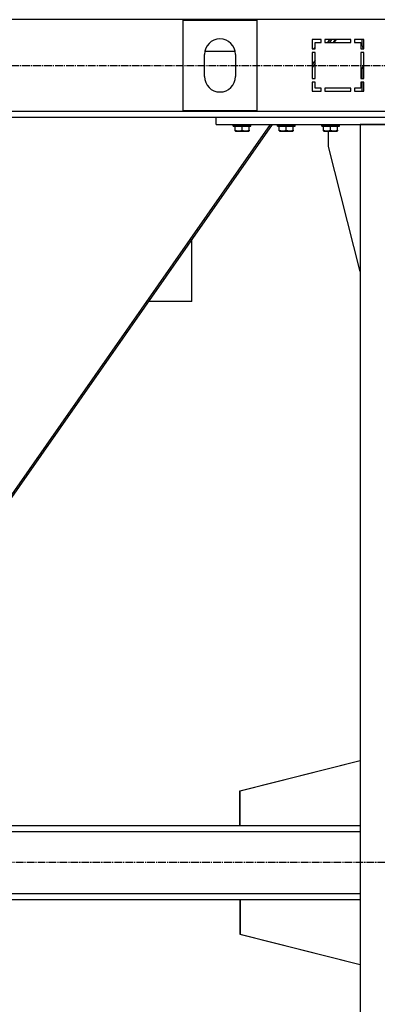
# Model space of a CAD drawing. Units: millimetres. Extents: x 0 to 30469, y -7 to 21000.
# Drawn here: x 5105 to 5590, y 11459 to 12793 of the extents above; entities that cross this region are included whole.
import ezdxf

# ---------------------------------------------------------------- set-up
doc = ezdxf.new("R2010")
doc.units = ezdxf.units.MM
doc.linetypes.add('K5LT_AXLED', pattern=[14.875, 10.375, -1.5, 1.5, -1.5])
doc.linetypes.add('K5LT_THIN', pattern=[0])
for name, color, linetype, true_color in [('OSI', 2, 'Continuous', 0xffff00), ('R', 1, 'Continuous', 0xff0000), ('WELDING', 7, 'Continuous', 0xffffff)]:
    doc.layers.add(name, color=color, linetype=linetype, true_color=true_color)

msp = doc.modelspace()

# ---------------------------------------------------------------- linework, layer by layer
at = {"layer": 'OSI', "color": 30, "linetype": 'K5LT_AXLED', "lineweight": 30, "true_color": 0xff8000}
for p, q in [((11306.4, 12730.4), (4175.4, 12730.4)), ((10018.4, 11650.8), (2820.4, 11650.8))]:
    msp.add_line(p, q, dxfattribs=at)
at = {"layer": 'R', "color": 7, "linetype": 'K5LT_THIN', "lineweight": 30}
for p, q in [((5608.4, 12792.8), (4224.4, 12792.8)), ((5326.4, 12792.3), (5426.4, 12792.3)), ((5326.4, 12669.3), (5326.4, 12792.3)), ((5426.4, 12792.3), (5426.4, 12669.3)), ((5513.9, 12765.8), (5501.4, 12765.8)), ((5501.4, 12765.8), (5501.4, 12753.3)), ((5503.1, 12753.3), (5505.4, 12755.4)), ((5505.4, 12753.3), (5505.4, 12761.8)), ((5505.4, 12761.8), (5513.9, 12761.8)), ((5512.6, 12761.8), (5513.9, 12762.9)), ((5513.9, 12761.8), (5513.9, 12765.8)), ((5553.9, 12765.8), (5518.9, 12765.8)), ((5518.9, 12765.8), (5518.9, 12761.8)), ((5518.9, 12761.8), (5553.9, 12761.8)), ((5525, 12765.8), (5522.2, 12761.8)), ((5527.7, 12765.8), (5524.9, 12761.8)), ((5527.7, 12765.8), (5524.9, 12761.8)), ((5532.6, 12765.8), (5529.8, 12761.8)), ((5531.5, 12761.8), (5534.3, 12765.8)), ((5553.9, 12761.8), (5553.9, 12765.8)), ((5558.9, 12765.8), (5558.9, 12761.8)), ((5571.4, 12765.8), (5558.9, 12765.8)), ((5558.9, 12761.8), (5567.4, 12761.8)), ((5567.4, 12761.8), (5567.4, 12753.3)), ((5569.4, 12757.3), (5569.4, 12765.8)), ((5571.4, 12753.3), (5570.9, 12753.8)), ((5571.4, 12753.3), (5571.4, 12765.8)), ((5355.4, 12715.8), (5355.4, 12745.8)), ((5355.9, 12750), (5397, 12750)), ((5397.4, 12745.8), (5397.4, 12715.8)), ((5501.4, 12753.3), (5505.4, 12753.3)), ((5501.4, 12748.3), (5501.4, 12713.3)), ((5505.4, 12748.3), (5501.4, 12748.3)), ((5505.4, 12713.3), (5505.4, 12748.3)), ((5567.4, 12753.3), (5571.4, 12753.3)), ((5567.4, 12748.3), (5567.4, 12713.3)), ((5571.4, 12748.3), (5567.4, 12748.3)), ((5571.4, 12713.3), (5571.4, 12748.3)), ((5505.4, 12737.8), (5501.4, 12732.1)), ((5505.4, 12734), (5501.4, 12728.2)), ((5569.4, 12713.3), (5569.4, 12726.2)), ((5501.4, 12713.3), (5505.4, 12713.3)), ((5505.4, 12708.3), (5501.4, 12708.3)), ((5501.4, 12708.3), (5501.4, 12695.8)), ((5505.4, 12699.8), (5505.4, 12708.3)), ((5567.4, 12713.3), (5571.4, 12713.3)), ((5567.4, 12708.3), (5567.4, 12699.8)), ((5571.4, 12708.3), (5567.4, 12708.3)), ((5569.4, 12695.8), (5569.4, 12708.3)), ((5571.4, 12695.8), (5571.4, 12708.3)), ((5501.4, 12695.8), (5513.9, 12695.8)), ((5513.9, 12699.8), (5505.4, 12699.8)), ((5513.9, 12695.8), (5513.9, 12699.8)), ((5518.9, 12699.8), (5518.9, 12695.8)), ((5553.9, 12699.8), (5518.9, 12699.8)), ((5518.9, 12695.8), (5553.9, 12695.8)), ((5553.9, 12695.8), (5553.9, 12699.8)), ((5558.9, 12699.8), (5558.9, 12695.8)), ((5567.4, 12699.8), (5558.9, 12699.8)), ((5558.9, 12695.8), (5571.4, 12695.8)), ((4224.4, 12668.8), (5608.4, 12668.8)), ((4461.4, 12660.8), (5371.4, 12660.8)), ((5426.4, 12669.3), (5326.4, 12669.3)), ((5371.4, 12650.8), (5371.4, 12660.8)), ((5371.4, 12660.8), (5861.4, 12660.8)), ((5444.5, 12650.8), (5021.7, 12046.8)), ((5447.2, 12650.8), (5024.4, 12046.8)), ((5371.4, 12650.8), (5861.4, 12650.8)), ((5394.4, 12650.5), (5394.6, 12650.8)), ((5394.4, 12648.6), (5394.4, 12650.5)), ((5394.4, 12650.5), (5418.4, 12650.5)), ((5394.4, 12648.6), (5394.6, 12648.3)), ((5394.4, 12648.6), (5418.4, 12648.6)), ((5394.6, 12648.3), (5418.2, 12648.3)), ((5396.9, 12642.9), (5396.9, 12648.3)), ((5406.4, 12642.9), (5406.4, 12648.3)), ((5415.9, 12642.9), (5415.9, 12648.3)), ((5418.4, 12650.5), (5418.2, 12650.8)), ((5418.4, 12648.6), (5418.2, 12648.3)), ((5418.4, 12648.6), (5418.4, 12650.5)), ((5454.4, 12650.5), (5454.6, 12650.8)), ((5454.4, 12648.6), (5454.4, 12650.5)), ((5454.4, 12650.5), (5478.4, 12650.5)), ((5454.4, 12648.6), (5454.6, 12648.3)), ((5454.4, 12648.6), (5478.4, 12648.6)), ((5454.6, 12648.3), (5478.2, 12648.3)), ((5456.9, 12642.9), (5456.9, 12648.3)), ((5466.4, 12642.9), (5466.4, 12648.3)), ((5475.9, 12642.9), (5475.9, 12648.3)), ((5478.4, 12650.5), (5478.2, 12650.8)), ((5478.4, 12648.6), (5478.2, 12648.3)), ((5478.4, 12648.6), (5478.4, 12650.5)), ((5514.4, 12650.5), (5514.6, 12650.8)), ((5514.4, 12648.6), (5514.4, 12650.5)), ((5514.4, 12650.5), (5538.4, 12650.5)), ((5514.4, 12648.6), (5514.6, 12648.3)), ((5514.4, 12648.6), (5538.4, 12648.6)), ((5514.6, 12648.3), (5538.2, 12648.3)), ((5516.9, 12642.9), (5516.9, 12648.3)), ((5526.4, 12642.9), (5526.4, 12648.3)), ((5535.9, 12642.9), (5535.9, 12648.3)), ((5538.4, 12650.5), (5538.2, 12650.8)), ((5538.4, 12648.6), (5538.2, 12648.3)), ((5538.4, 12648.6), (5538.4, 12650.5)), ((5666.4, 12650.8), (5566.4, 12650.8)), ((5566.4, 12650.8), (5566.4, 10850.8)), ((5396.9, 12642.1), (5396.9, 12642.9)), ((5396.9, 12642.1), (5397.4, 12641.8)), ((5397.4, 12641.8), (5415.4, 12641.8)), ((5415.9, 12642.1), (5415.4, 12641.8)), ((5415.9, 12642.9), (5415.9, 12642.1)), ((5456.9, 12642.1), (5456.9, 12642.9)), ((5456.9, 12642.1), (5457.4, 12641.8)), ((5457.4, 12641.8), (5475.4, 12641.8)), ((5475.9, 12642.1), (5475.4, 12641.8)), ((5475.9, 12642.9), (5475.9, 12642.1)), ((5516.9, 12642.1), (5516.9, 12642.9)), ((5516.9, 12642.1), (5517.4, 12641.8)), ((5517.4, 12641.8), (5535.4, 12641.8)), ((5523.6, 12620.8), (5523.6, 12641.8)), ((5535.9, 12642.1), (5535.4, 12641.8)), ((5535.9, 12642.9), (5535.9, 12642.1)), ((5566.4, 12451.6), (5523.6, 12620.8)), ((5338.4, 12410.8), (5338.4, 12495.4)), ((5338.4, 12410.8), (5279.2, 12410.8)), ((5403.2, 11747.8), (5566.4, 11789)), ((5403.6, 11747.8), (5566.4, 11788.9)), ((5403.2, 11700.8), (5403.2, 11747.8)), ((5403.6, 11700.8), (5403.6, 11747.8)), ((4266.4, 11700.8), (5566.4, 11700.8)), ((4429.6, 11700.8), (5403.6, 11700.8)), ((4266.4, 11692.8), (5566.4, 11692.8)), ((4266.4, 11608.8), (5566.4, 11608.8)), ((4266.4, 11600.8), (5566.4, 11600.8)), ((5403.2, 11600.8), (5403.2, 11553.8)), ((5403.6, 11600.8), (5403.6, 11553.8)), ((5403.2, 11553.8), (5566.4, 11512.5)), ((5403.6, 11553.8), (5566.4, 11512.6))]:
    msp.add_line(p, q, dxfattribs=at)
for centre, radius, start, end in [((5376.4, 12745.8), 21, 0, 180), ((5574.4, 12757.3), 5, 180, 225), ((5574.4, 12726.2), 5, 126.8699, 180), ((5376.4, 12715.8), 21, 180, 0)]:
    msp.add_arc(centre, radius, start, end, dxfattribs=at)
at = {"layer": 'WELDING', "color": 7, "linetype": 'K5LT_THIN', "lineweight": 30}
for points in [[(5396.9, 12642.9), (5397.4, 12642.7), (5398.2, 12642.5), (5399.2, 12642.3), (5399.8, 12642.2), (5400.3, 12642.1), (5400.8, 12642.1), (5401.3, 12642.1), (5401.9, 12642.1), (5402.4, 12642.1), (5403, 12642.1), (5403.5, 12642.2), (5404.2, 12642.3), (5405.2, 12642.5), (5405.9, 12642.8), (5406.4, 12642.9)], [(5406.4, 12642.9), (5406.9, 12642.7), (5407.7, 12642.5), (5408.7, 12642.3), (5409.3, 12642.2), (5409.8, 12642.1), (5410.3, 12642.1), (5410.8, 12642.1), (5411.4, 12642.1), (5411.9, 12642.1), (5412.5, 12642.1), (5413, 12642.2), (5413.7, 12642.3), (5414.7, 12642.5), (5415.4, 12642.8), (5415.9, 12642.9)], [(5456.9, 12642.9), (5457.4, 12642.7), (5458.2, 12642.5), (5459.2, 12642.3), (5459.8, 12642.2), (5460.3, 12642.1), (5460.8, 12642.1), (5461.3, 12642.1), (5461.9, 12642.1), (5462.4, 12642.1), (5463, 12642.1), (5463.5, 12642.2), (5464.2, 12642.3), (5465.2, 12642.5), (5465.9, 12642.8), (5466.4, 12642.9)], [(5466.4, 12642.9), (5466.9, 12642.7), (5467.7, 12642.5), (5468.7, 12642.3), (5469.3, 12642.2), (5469.8, 12642.1), (5470.3, 12642.1), (5470.8, 12642.1), (5471.4, 12642.1), (5471.9, 12642.1), (5472.5, 12642.1), (5473, 12642.2), (5473.7, 12642.3), (5474.7, 12642.5), (5475.4, 12642.8), (5475.9, 12642.9)], [(5516.9, 12642.9), (5517.4, 12642.7), (5518.2, 12642.5), (5519.2, 12642.3), (5519.8, 12642.2), (5520.3, 12642.1), (5520.8, 12642.1), (5521.3, 12642.1), (5521.9, 12642.1), (5522.4, 12642.1), (5523, 12642.1), (5523.5, 12642.2), (5524.2, 12642.3), (5525.2, 12642.5), (5525.9, 12642.8), (5526.4, 12642.9)], [(5526.4, 12642.9), (5526.9, 12642.7), (5527.7, 12642.5), (5528.7, 12642.3), (5529.3, 12642.2), (5529.8, 12642.1), (5530.3, 12642.1), (5530.8, 12642.1), (5531.4, 12642.1), (5531.9, 12642.1), (5532.5, 12642.1), (5533, 12642.2), (5533.7, 12642.3), (5534.7, 12642.5), (5535.4, 12642.8), (5535.9, 12642.9)]]:
    msp.add_open_spline(points, degree=3, knots=[0, 0, 0, 0, 2.704026, 3.977567, 4.913586, 5.783319, 6.583675, 7.42636, 8.303602, 9.201828, 10.1214, 11.060865, 12.021818, 13.488338, 16, 16, 16, 16], dxfattribs=at)

doc.saveas('drawing.dxf')
